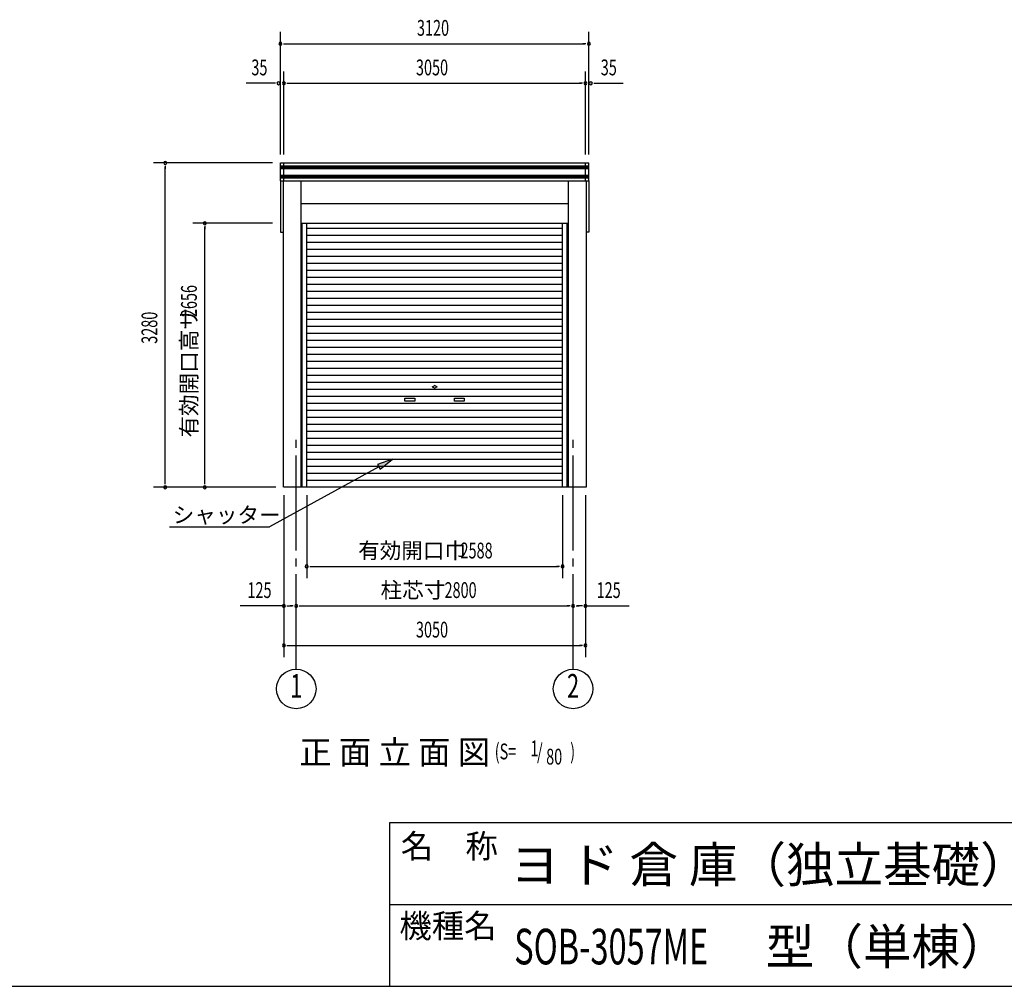
# Model space of a CAD drawing. Extents: x 868 to 32764, y 362 to 22484.
# Drawn here: x 16816 to 26774, y 828 to 10605 of the extents above; entities that cross this region are included whole.
import ezdxf
from ezdxf.enums import TextEntityAlignment as Align

# ---------------------------------------------------------------- set-up
doc = ezdxf.new("R2010")
doc.units = 0
doc.header["$LTSCALE"] = 80
doc.header["$MEASUREMENT"] = 0
doc.linetypes.add('1PL-M', pattern=[15, 12, -1, 1, -1])
for name, color, linetype in [('1PL-M1', 6, '1PL-M'), ('HIKIDASHI', 6, 'CONTINUOUS'), ('KERABA', 3, 'CONTINUOUS'), ('NAME', 20, 'CONTINUOUS'), ('SUNPOU', 4, 'CONTINUOUS'), ('U1', 3, 'CONTINUOUS'), ('U7', 2, 'CONTINUOUS'), ('WAKUMOJI-01', 130, 'CONTINUOUS'), ('WAKUSEN-01', 50, 'CONTINUOUS'), ('WAKUSEN-02', 130, 'CONTINUOUS')]:
    doc.layers.add(name, color=color, linetype=linetype)
doc.styles.add('00', font='ROMANS', dxfattribs={"width": 0.666667, "bigfont": 'BIGFONT'})
doc.styles.add('01', font='ROMANS', dxfattribs={"height": 3, "bigfont": 'BIGFONT'})
doc.styles.add('WAKUMOJI', font='SIMPLEX', dxfattribs={"height": 3, "bigfont": 'BIGFONT'})

msp = doc.modelspace()

# ---------------------------------------------------------------- linework, layer by layer
at = {"layer": '1PL-M1'}
for p, q in [((19612.9, 4035.6), (19612.9, 6375.6)), ((22412.9, 4035.6), (22412.9, 6375.6))]:
    msp.add_line(p, q, dxfattribs=at)
at = {"layer": 'HIKIDASHI'}
for p, q in [((20447.5, 6081.8), (19342.4, 5475.6)), ((20587.8, 6158.8), (20434.7, 6105.2)), ((20434.7, 6105.2), (20460.3, 6058.4)), ((20460.3, 6058.4), (20587.8, 6158.8)), ((18331.5, 5475.6), (19342.4, 5475.6))]:
    msp.add_line(p, q, dxfattribs=at)
msp.add_solid([(20460.3, 6058.4), (20434.7, 6105.2), (20587.8, 6158.8)], dxfattribs=at)
at = {"layer": 'KERABA'}
for p, q in [((19452.9, 8976.1), (19452.9, 9155.6)), ((19452.9, 9155.6), (22572.9, 9155.6)), ((19452.9, 9127.6), (22572.9, 9127.6)), ((19452.9, 9125.6), (22572.9, 9125.6)), ((19452.9, 9115.6), (22572.9, 9115.6)), ((19452.9, 9113.6), (22572.9, 9113.6)), ((19452.9, 9103.6), (22572.9, 9103.6)), ((19452.9, 9099.6), (22572.9, 9099.6)), ((19487.9, 8976.1), (19487.9, 9155.6)), ((22537.9, 8976.1), (22537.9, 9155.6)), ((22572.9, 8976.1), (22572.9, 9155.6)), ((19452.9, 9032.1), (22572.9, 9032.1)), ((19452.9, 9030.1), (22572.9, 9030.1)), ((19452.9, 9020.1), (22572.9, 9020.1)), ((19452.9, 9018.1), (22572.9, 9018.1)), ((19452.9, 9008.1), (22572.9, 9008.1)), ((19452.9, 9004.1), (22572.9, 9004.1)), ((19452.9, 8976.1), (22572.9, 8976.1))]:
    msp.add_line(p, q, dxfattribs=at)
at = {"layer": 'SUNPOU'}
for p, q in [((19452.9, 9242), (19452.9, 10482)), ((22572.9, 9242), (22572.9, 10482)), ((19482.9, 10362), (19512.9, 10362)), ((19492.9, 10362), (22532.9, 10362)), ((22542.9, 10362), (22512.9, 10362)), ((19487.9, 9242), (19487.9, 10082)), ((22537.9, 9242), (22537.9, 10082)), ((19392.9, 9962), (19107.7, 9962)), ((19402.9, 9962), (19372.9, 9962)), ((19517.9, 9962), (19547.9, 9962)), ((19527.9, 9962), (22497.9, 9962)), ((22507.9, 9962), (22477.9, 9962)), ((22622.9, 9962), (22652.9, 9962)), ((22632.9, 9962), (22918, 9962)), ((19372.9, 9155.6), (18167.9, 9155.6)), ((18287.9, 9125.6), (18287.9, 9095.6)), ((18287.9, 5915.6), (18287.9, 9115.6)), ((19372.9, 8545.6), (18567.9, 8545.6)), ((18687.9, 8515.6), (18687.9, 8485.6)), ((18687.9, 5915.6), (18687.9, 8505.6)), ((19407.9, 5875.6), (18167.9, 5875.6)), ((18287.9, 5905.6), (18287.9, 5935.6)), ((18687.9, 5905.6), (18687.9, 5935.6)), ((19487.9, 5795.6), (19487.9, 4155.6)), ((19718.9, 5795.6), (19718.9, 4955.6)), ((22306.9, 5795.6), (22306.9, 4955.6)), ((22537.9, 5795.6), (22537.9, 4155.6)), ((19748.9, 5075.6), (19778.9, 5075.6)), ((19758.9, 5075.6), (22266.9, 5075.6)), ((22276.9, 5075.6), (22246.9, 5075.6)), ((19487.9, 4675.6), (19046.5, 4675.6)), ((19517.9, 4675.6), (19547.9, 4675.6)), ((19527.9, 4675.6), (19572.9, 4675.6)), ((19582.9, 4675.6), (19552.9, 4675.6)), ((19642.9, 4675.6), (19672.9, 4675.6)), ((19652.9, 4675.6), (22372.9, 4675.6)), ((22382.9, 4675.6), (22352.9, 4675.6)), ((22442.9, 4675.6), (22472.9, 4675.6)), ((22497.9, 4675.6), (22452.9, 4675.6)), ((22507.9, 4675.6), (22477.9, 4675.6)), ((22537.9, 4675.6), (22979.2, 4675.6)), ((19517.9, 4275.6), (19547.9, 4275.6)), ((19527.9, 4275.6), (22497.9, 4275.6)), ((22507.9, 4275.6), (22477.9, 4275.6))]:
    msp.add_line(p, q, dxfattribs=at)
for centre in [(19612.9, 3835.6), (22412.9, 3835.6)]:
    msp.add_circle(centre, 200, dxfattribs=at)
for centre, start, end in [((19452.9, 10362), 0, 180), ((19452.9, 10362), 180, 0), ((22572.9, 10362), 0, 180), ((22572.9, 10362), 180, 0), ((19432.9, 9962), 0, 180), ((19432.9, 9962), 180, 0), ((19487.9, 9962), 0, 180), ((19487.9, 9962), 180, 0), ((22537.9, 9962), 0, 180), ((22537.9, 9962), 180, 0), ((22592.9, 9962), 0, 180), ((22592.9, 9962), 180, 0), ((18287.9, 9155.6), 90, 270), ((18287.9, 9155.6), 270, 90), ((18687.9, 8545.6), 90, 270), ((18687.9, 8545.6), 270, 90), ((18287.9, 5875.6), 90, 270), ((18287.9, 5875.6), 270, 90), ((18687.9, 5875.6), 90, 270), ((18687.9, 5875.6), 270, 90), ((19718.9, 5075.6), 0, 180), ((22306.9, 5075.6), 0, 180), ((19718.9, 5075.6), 180, 0), ((22306.9, 5075.6), 180, 0), ((19487.9, 4675.6), 0, 180), ((19612.9, 4675.6), 0, 180), ((19612.9, 4675.6), 0, 180), ((22412.9, 4675.6), 0, 180), ((22412.9, 4675.6), 0, 180), ((22537.9, 4675.6), 0, 180), ((19487.9, 4675.6), 180, 0), ((19612.9, 4675.6), 180, 0), ((19612.9, 4675.6), 180, 0), ((22412.9, 4675.6), 180, 0), ((22412.9, 4675.6), 180, 0), ((22537.9, 4675.6), 180, 0), ((19487.9, 4275.6), 0, 180), ((22537.9, 4275.6), 0, 180), ((19487.9, 4275.6), 180, 0), ((22537.9, 4275.6), 180, 0)]:
    msp.add_arc(centre, 15, start, end, dxfattribs=at)
at = {"layer": 'U1'}
for p, q in [((19481, 8976.1), (19481, 5875.6)), ((19661.1, 8976.1), (19661.1, 5875.6)), ((22364.6, 8976.1), (22364.6, 5875.6)), ((22544.6, 8976.1), (22544.6, 5875.6)), ((19661.1, 8746.6), (22364.6, 8746.6)), ((19661.1, 8546.6), (22364.6, 8546.6)), ((19673.4, 5875.6), (19673.4, 8546.6)), ((19718.9, 5875.6), (19718.9, 8546.6)), ((19718.9, 8495.2), (22306.9, 8495.2)), ((22306.9, 5875.6), (22306.9, 8546.6)), ((22352.4, 5875.6), (22352.4, 8546.6)), ((19718.9, 8424.4), (22306.9, 8424.4)), ((19718.9, 8353.6), (22306.9, 8353.6)), ((19718.9, 8282.8), (22306.9, 8282.8)), ((19718.9, 8212), (22306.9, 8212)), ((19718.9, 8141.2), (22306.9, 8141.2)), ((19718.9, 8070.4), (22306.9, 8070.4)), ((19718.9, 7999.6), (22306.9, 7999.6)), ((19718.9, 7928.8), (22306.9, 7928.8)), ((19718.9, 7858), (22306.9, 7858)), ((19718.9, 7787.2), (22306.9, 7787.2)), ((19718.9, 7716.4), (22306.9, 7716.4)), ((19718.9, 7645.6), (22306.9, 7645.6)), ((19718.9, 7574.8), (22306.9, 7574.8)), ((19718.9, 7504), (22306.9, 7504)), ((19718.9, 7433.2), (22306.9, 7433.2)), ((19718.9, 7362.4), (22306.9, 7362.4)), ((19718.9, 7291.6), (22306.9, 7291.6)), ((19718.9, 7220.8), (22306.9, 7220.8)), ((19718.9, 7150), (22306.9, 7150)), ((19718.9, 7079.2), (22306.9, 7079.2)), ((19718.9, 7008.4), (22306.9, 7008.4)), ((19718.9, 6937.6), (22306.9, 6937.6)), ((20987.9, 6891.4), (21006.6, 6902.2)), ((20987.9, 6891.4), (21006.6, 6880.5)), ((21037.9, 6891.4), (21019.1, 6902.2)), ((21037.9, 6891.4), (21019.1, 6880.5)), ((19718.9, 6866.8), (22306.9, 6866.8)), ((19718.9, 6796), (22306.9, 6796)), ((20712.9, 6776.4), (20812.9, 6776.4)), ((20712.9, 6746.4), (20712.9, 6776.4)), ((20812.9, 6776.4), (20812.9, 6746.4)), ((21212.9, 6776.4), (21312.9, 6776.4)), ((21212.9, 6746.4), (21212.9, 6776.4)), ((21312.9, 6776.4), (21312.9, 6746.4)), ((19718.9, 6725.2), (22306.9, 6725.2)), ((20812.9, 6746.4), (20712.9, 6746.4)), ((21312.9, 6746.4), (21212.9, 6746.4)), ((19718.9, 6654.4), (22306.9, 6654.4)), ((19718.9, 6583.6), (22306.9, 6583.6)), ((19718.9, 6512.8), (22306.9, 6512.8)), ((19718.9, 6442), (22306.9, 6442)), ((19718.9, 6371.2), (22306.9, 6371.2)), ((19718.9, 6300.4), (22306.9, 6300.4)), ((19718.9, 6229.6), (22306.9, 6229.6)), ((19718.9, 6158.8), (22306.9, 6158.8)), ((19718.9, 6088), (22306.9, 6088)), ((19718.9, 6017.2), (22306.9, 6017.2)), ((22544.6, 5875.6), (19487.9, 5875.6)), ((19718.9, 5946.4), (22306.9, 5946.4))]:
    msp.add_line(p, q, dxfattribs=at)
for start, end in [(60, 120), (240, 300)]:
    msp.add_arc((21012.9, 6891.4), 12.5, start, end, dxfattribs=at)
at = {"layer": 'U7'}
for p, q in [((19452.9, 8976.1), (19452.9, 8455.4)), ((22572.9, 8976.1), (22572.9, 8455.4)), ((19452.9, 8455.4), (19481, 8455.4)), ((22572.9, 8455.4), (22544.7, 8455.4))]:
    msp.add_line(p, q, dxfattribs=at)
at = {"layer": 'WAKUSEN-01'}
for p, q in [((20560, 2484), (32764, 2484)), ((20560, 828), (20560, 2484)), ((868, 828), (32764, 828))]:
    msp.add_line(p, q, dxfattribs=at)
at = {"layer": 'WAKUSEN-02'}
msp.add_line((20560, 1656), (26868, 1656), dxfattribs=at)

# ---------------------------------------------------------------- texts
at = {"layer": 'HIKIDASHI', "style": '01'}
for s, height, p in [('シャッター', 160, (18363.4, 5515.6)), ('正 面 立 面 図', 240, (19643.7, 3075.6))]:
    msp.add_text(s, height=height, dxfattribs=at).set_placement(p)
at = {"layer": 'HIKIDASHI', "style": '00', "width": 0.67}
for s, p in [('(S=', (21620.5, 3123.2)), ('1', (21981.9, 3154.3)), ('/', (22048.2, 3123.2)), (')', (22383.6, 3123.2)), ('80', (22140.8, 3070.9))]:
    msp.add_text(s, height=160, dxfattribs=at).set_placement(p)
at = {"layer": 'NAME', "style": '01'}
for s, p in [('ヨ ド 倉 庫（独立基礎）', (21780.7, 1877.8)), ('型（単棟）', (24362.3, 1050.2))]:
    msp.add_text(s, height=360, dxfattribs=at).set_placement(p)
at = {"layer": 'NAME', "style": '00', "width": 0.67}
msp.add_text('SOB-3057ME', height=360, dxfattribs=at).set_placement((21817.9, 1049.8))
at = {"layer": 'SUNPOU', "style": '00', "width": 0.67}
for s, p in [('3120', (20834.2, 10442)), ('35', (19159.3, 10042)), ('3050', (20824, 10042)), ('35', (22692.9, 10042)), ('2588', (21274.5, 5155.6)), ('125', (19119.6, 4755.6)), ('2800', (21112.8, 4755.6)), ('125', (22650.9, 4755.6)), ('3050', (20824, 4355.6))]:
    msp.add_text(s, height=160, dxfattribs=at).set_placement(p)
for s, p in [('2656', (18607.9, 7596.6)), ('3280', (18207.9, 7326.7))]:
    msp.add_text(s, height=160, rotation=90, dxfattribs=at).set_placement(p)
at = {"layer": 'SUNPOU', "style": '01'}
msp.add_text('有効開口高サ', height=160, rotation=90, dxfattribs=at).set_placement((18607.9, 6378.7))
for s, p in [('有効開口巾', (20239.1, 5155.6)), ('柱芯寸', (20466.4, 4755.6))]:
    msp.add_text(s, height=160, dxfattribs=at).set_placement(p)
at = {"layer": 'SUNPOU', "style": '00', "width": 0.67}
for s, p in [('1', (19612.9, 3835.6)), ('2', (22412.9, 3835.6))]:
    msp.add_text(s, height=240, dxfattribs=at).set_placement(p, align=Align.MIDDLE)
at = {"layer": 'WAKUMOJI-01', "style": 'WAKUMOJI'}
for s, p in [('名\u3000称', (20670.3, 2125.9)), ('機種名', (20656.5, 1319.1))]:
    msp.add_text(s, height=240, dxfattribs=at).set_placement(p)

doc.saveas('drawing.dxf')
